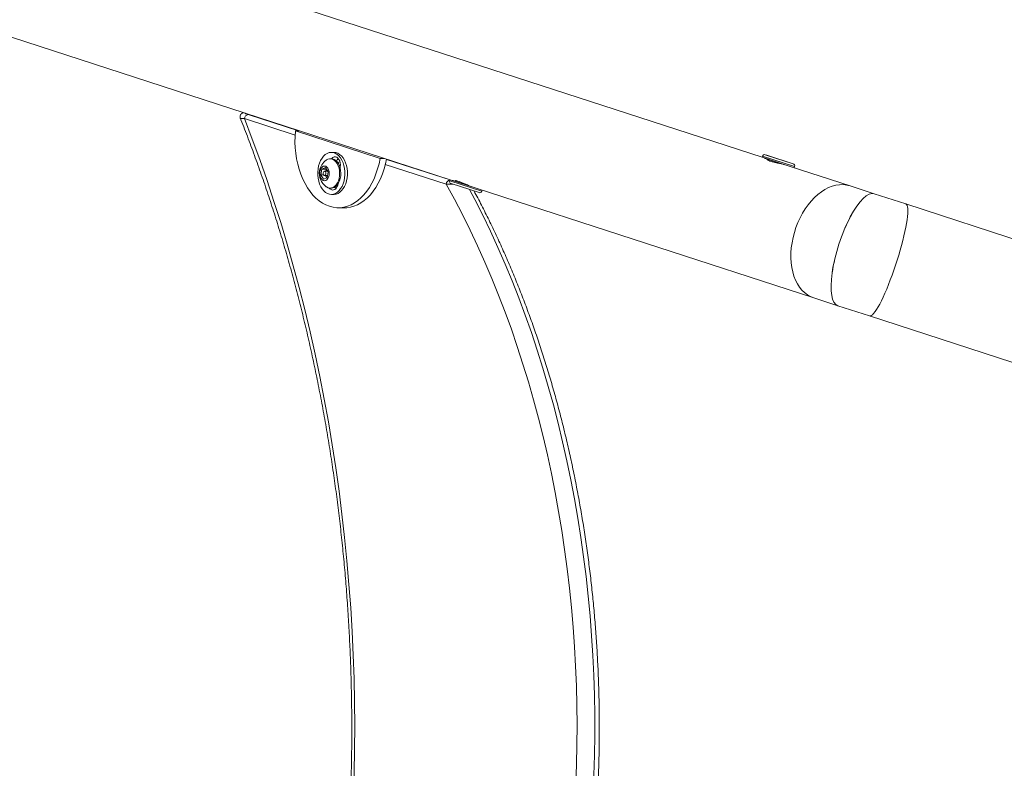
# Model space of a CAD drawing. Units: centimetres. Extents: x -1282 to 61115, y -743 to 839.
# Drawn here: x -944 to -869, y 199 to 256 of the extents above; entities that cross this region are included whole.
import ezdxf

# ---------------------------------------------------------------- set-up
doc = ezdxf.new("R2010")
doc.units = ezdxf.units.CM
doc.header["$MEASUREMENT"] = 0
doc.header["$PDMODE"] = 34
doc.header["$PDSIZE"] = -1
doc.linetypes.add('SLD-Solid', pattern=[0])
doc.layers.get('0').update_dxf_attribs({"linetype": 'SLD-Solid'})
doc.layers.add('SPRAY ZONE', color=7, linetype='Continuous', true_color=0x00a9c7, plot=False)
doc.styles.add('Vortex annotative', font='arial.ttf')
doc.dimstyles.new('Vortex PRODUCT', dxfattribs={"dimtxt": 1.2, "dimasz": 0.125, "dimexe": 0, "dimexo": 0, "dimgap": 0.125, "dimtad": 0, "dimtih": 1, "dimtoh": 1, "dimzin": 12, "dimdsep": 46, "dimtxsty": 'Vortex annotative', "dimcen": 0, "dimadec": 0, "dimazin": 0, "dimtfac": 1, "dimtofl": 0, "dimtmove": 0, "dimatfit": 3, "dimfxl": 1, "dimfrac": 1, "dimtolj": 1, "dimtzin": 12, "dimlwd": 18, "dimarcsym": 0})

# ---------------------------------------------------------------- blocks, each defined once
blk = doc.blocks.new('*D324')
at = {"layer": 'Defpoints', "color": 0, "transparency": 16777216}
for p in [(-358.343, 837.683), (-1181.204, 214.255), (-358.343, 202.58)]:
    blk.add_point(p, dxfattribs=at)
at = {"layer": 'SPRAY ZONE', "color": 0, "lineweight": -2, "transparency": 16777216}
for p, q in [((-1181.204, 214.255), (-1181.204, 837.683)), ((-358.343, 202.58), (-358.343, 837.683))]:
    blk.add_line(p, q, dxfattribs=at)
at = {"layer": 'SPRAY ZONE', "color": 0, "lineweight": 18, "transparency": 16777216}
for p, q in [((-1181.079, 837.683), (-779.853, 837.683)), ((-358.468, 837.683), (-771.951, 837.683))]:
    blk.add_line(p, q, dxfattribs=at)
at = {"layer": 'SPRAY ZONE', "color": 0, "transparency": 16777216}
for points in [[(-1181.079, 837.704), (-1181.079, 837.662), (-1181.204, 837.683)], [(-358.468, 837.704), (-358.468, 837.662), (-358.343, 837.683)]]:
    blk.add_solid(points, dxfattribs=at)
at = {"layer": 'SPRAY ZONE', "color": 0, "transparency": 16777216, "insert": (-775.902, 837.683), "char_height": 1.2, "attachment_point": 5, "style": 'Vortex annotative'}
blk.add_mtext('\\A1;822.86 cm', dxfattribs=at)

msp = doc.modelspace()

# ---------------------------------------------------------------- linework, layer by layer
at = {"linetype": 'SLD-Solid', "lineweight": 18}
for p, q in [((-887.642, 245.536), (-925.707, 257.904)), ((-887.642, 245.536), (-925.707, 257.904)), ((-946.119, 255.189), (-911.206, 243.845)), ((-946.119, 255.189), (-911.206, 243.845)), ((-922.909, 247.213), (-926.736, 248.454)), ((-922.909, 247.213), (-926.736, 248.454)), ((-926.452, 248.765), (-922.664, 247.537)), ((-926.452, 248.765), (-922.664, 247.537)), ((-922.886, 247.536), (-922.569, 247.537)), ((-922.886, 247.536), (-922.569, 247.537)), ((-916.486, 245.457), (-922.886, 247.536)), ((-916.486, 245.457), (-922.886, 247.536)), ((-920.174, 245.432), (-920.263, 245.432)), ((-920.174, 245.432), (-920.263, 245.432)), ((-919.98, 245.909), (-920.174, 245.909)), ((-916.486, 245.457), (-916.169, 245.457)), ((-916.486, 245.457), (-916.169, 245.457)), ((-916.015, 245.381), (-911.213, 243.824)), ((-916.015, 245.381), (-911.213, 243.824)), ((-887.612, 245.626), (-887.642, 245.536)), ((-887.612, 245.626), (-887.642, 245.536)), ((-887.612, 245.626), (-887.642, 245.536)), ((-887.612, 245.626), (-887.642, 245.536)), ((-887.503, 245.491), (-887.642, 245.536)), ((-887.642, 245.536), (-885.536, 244.851)), ((-887.503, 245.491), (-887.642, 245.536)), ((-887.642, 245.536), (-885.536, 244.851)), ((-887.474, 245.581), (-887.612, 245.626)), ((-885.196, 244.841), (-887.612, 245.626)), ((-887.474, 245.581), (-887.612, 245.626)), ((-885.196, 244.841), (-887.612, 245.626)), ((-885.536, 244.851), (-887.503, 245.491)), ((-885.536, 244.851), (-887.503, 245.491)), ((-885.196, 244.841), (-887.474, 245.581)), ((-885.196, 244.841), (-887.474, 245.581)), ((-887.414, 245.452), (-885.925, 244.968)), ((-887.414, 245.452), (-885.925, 244.968)), ((-887.412, 245.728), (-887.291, 245.689)), ((-887.412, 245.728), (-885.298, 245.041)), ((-887.412, 245.728), (-887.291, 245.689)), ((-887.412, 245.728), (-885.298, 245.041)), ((-887.291, 245.689), (-885.298, 245.041)), ((-887.291, 245.689), (-885.298, 245.041)), ((-887.264, 245.403), (-887.273, 245.375)), ((-887.264, 245.403), (-887.273, 245.375)), ((-887.264, 245.403), (-887.273, 245.375)), ((-887.264, 245.403), (-887.273, 245.375)), ((-920.972, 244.202), (-920.896, 244.644)), ((-920.972, 244.202), (-920.896, 244.644)), ((-920.896, 244.644), (-920.612, 244.763)), ((-920.896, 244.644), (-920.612, 244.763)), ((-920.557, 244.644), (-920.896, 244.644)), ((-920.557, 244.644), (-920.896, 244.644)), ((-920.612, 244.763), (-920.403, 244.44)), ((-920.612, 244.763), (-920.403, 244.44)), ((-920.585, 244.48), (-920.557, 244.644)), ((-920.585, 244.48), (-920.557, 244.644)), ((-920.557, 244.644), (-920.54, 244.651)), ((-920.557, 244.644), (-920.54, 244.651)), ((-919.486, 244.911), (-919.566, 244.911)), ((-919.506, 244.726), (-919.494, 244.813)), ((-911.497, 243.513), (-916.096, 245.004)), ((-911.497, 243.513), (-916.096, 245.004)), ((-881.008, 243.38), (-885.536, 244.851)), ((-881.008, 243.38), (-885.536, 244.851)), ((-885.226, 244.751), (-885.196, 244.841)), ((-885.226, 244.751), (-885.196, 244.841)), ((-885.226, 244.751), (-885.196, 244.841)), ((-885.226, 244.751), (-885.196, 244.841)), ((-920.763, 243.879), (-920.972, 244.202)), ((-920.756, 244.202), (-920.972, 244.202)), ((-920.763, 243.879), (-920.972, 244.202)), ((-920.756, 244.202), (-920.972, 244.202)), ((-920.479, 243.998), (-920.763, 243.879)), ((-920.479, 243.998), (-920.763, 243.879)), ((-920.429, 244.48), (-920.688, 244.48)), ((-920.429, 244.48), (-920.688, 244.48)), ((-920.687, 244.162), (-920.45, 244.162)), ((-920.687, 244.162), (-920.45, 244.162)), ((-920.528, 244.041), (-920.607, 244.162)), ((-920.528, 244.041), (-920.607, 244.162)), ((-920.496, 243.99), (-920.528, 244.041)), ((-920.496, 243.99), (-920.528, 244.041)), ((-920.403, 244.44), (-920.479, 243.998)), ((-920.403, 244.44), (-920.479, 243.998)), ((-911.206, 243.845), (-911.235, 243.754)), ((-911.206, 243.845), (-911.235, 243.754)), ((-911.206, 243.845), (-911.235, 243.754)), ((-911.206, 243.845), (-911.235, 243.754)), ((-911.206, 243.845), (-909.171, 243.183)), ((-911.206, 243.845), (-909.171, 243.183)), ((-920.261, 243.21), (-920.172, 243.21)), ((-920.261, 243.21), (-920.172, 243.21)), ((-919.688, 243.503), (-919.675, 243.495)), ((-911.235, 243.754), (-908.82, 242.969)), ((-911.235, 243.754), (-908.82, 242.969)), ((-909.02, 242.867), (-911.133, 243.554)), ((-909.02, 242.867), (-911.133, 243.554)), ((-909.547, 243.316), (-910.972, 243.779)), ((-909.547, 243.316), (-910.972, 243.779)), ((-910.812, 243.764), (-910.822, 243.73)), ((-910.812, 243.764), (-910.822, 243.73)), ((-910.812, 243.764), (-910.822, 243.73)), ((-910.812, 243.764), (-910.822, 243.73)), ((-909.171, 243.183), (-883.755, 234.925)), ((-909.171, 243.183), (-883.755, 234.925)), ((-879.188, 242.789), (-881.008, 243.38)), ((-879.188, 242.789), (-881.008, 243.38)), ((-920.172, 242.734), (-919.978, 242.734)), ((-908.82, 242.969), (-908.79, 243.06)), ((-908.82, 242.969), (-908.79, 243.06)), ((-908.82, 242.969), (-908.79, 243.06)), ((-908.82, 242.969), (-908.79, 243.06)), ((-876.799, 242.013), (-879.188, 242.789)), ((-876.799, 242.013), (-879.188, 242.789)), ((-919.64, 241.727), (-919.155, 241.728)), ((-919.64, 241.727), (-919.155, 241.728)), ((-860.142, 236.6), (-876.799, 242.013)), ((-860.142, 236.6), (-876.799, 242.013)), ((-883.755, 234.925), (-881.935, 234.334)), ((-883.755, 234.925), (-881.935, 234.334)), ((-881.935, 234.334), (-879.546, 233.558)), ((-881.935, 234.334), (-879.546, 233.558)), ((-879.546, 233.558), (-810.108, 210.996)), ((-879.546, 233.558), (-810.108, 210.996))]:
    msp.add_line(p, q, dxfattribs=at)
at = {"linetype": 'SLD-Solid', "lineweight": 18, "flags": 128}
for points in [[(-926.736, 248.454), (-926.147, 246.918), (-925.579, 245.365), (-925.03, 243.794), (-924.502, 242.207), (-923.995, 240.603), (-923.509, 238.984), (-923.044, 237.35), (-922.6, 235.702), (-922.177, 234.04), (-921.777, 232.366), (-921.398, 230.679), (-921.041, 228.981), (-920.706, 227.272), (-920.394, 225.553), (-920.104, 223.824), (-919.836, 222.087), (-919.592, 220.342), (-919.369, 218.589), (-919.17, 216.83), (-918.994, 215.066), (-918.84, 213.296), (-918.71, 211.521), (-918.602, 209.743), (-918.518, 207.962), (-918.457, 206.179), (-918.419, 204.394), (-918.405, 202.609), (-918.413, 200.823), (-918.445, 199.038), (-918.5, 197.254), (-918.578, 195.473), (-918.679, 193.694), (-918.803, 191.919), (-918.951, 190.148), (-919.121, 188.382), (-919.314, 186.622), (-919.531, 184.868), (-919.769, 183.122), (-920.031, 181.383), (-920.315, 179.653), (-920.622, 177.932), (-920.95, 176.221), (-921.301, 174.521), (-921.674, 172.832), (-922.069, 171.155), (-922.486, 169.491), (-922.924, 167.84), (-923.383, 166.203), (-923.864, 164.581), (-924.366, 162.975), (-924.888, 161.384), (-925.431, 159.81), (-925.995, 158.253), (-926.578, 156.715)], [(-926.736, 248.454), (-926.147, 246.918), (-925.579, 245.365), (-925.03, 243.794), (-924.502, 242.207), (-923.995, 240.603), (-923.509, 238.984), (-923.044, 237.35), (-922.6, 235.702), (-922.177, 234.04), (-921.777, 232.366), (-921.398, 230.679), (-921.041, 228.981), (-920.706, 227.272), (-920.394, 225.553), (-920.104, 223.824), (-919.836, 222.087), (-919.592, 220.342), (-919.369, 218.589), (-919.17, 216.83), (-918.994, 215.066), (-918.84, 213.296), (-918.71, 211.521), (-918.602, 209.743), (-918.518, 207.962), (-918.457, 206.179), (-918.419, 204.394), (-918.405, 202.609), (-918.413, 200.823), (-918.445, 199.038), (-918.5, 197.254), (-918.578, 195.473), (-918.679, 193.694), (-918.803, 191.919), (-918.951, 190.148), (-919.121, 188.382), (-919.314, 186.622), (-919.531, 184.868), (-919.769, 183.122), (-920.031, 181.383), (-920.315, 179.653), (-920.622, 177.932), (-920.95, 176.221), (-921.301, 174.521), (-921.674, 172.832), (-922.069, 171.155), (-922.486, 169.491), (-922.924, 167.84), (-923.383, 166.203), (-923.864, 164.581), (-924.366, 162.975), (-924.888, 161.384), (-925.431, 159.81), (-925.995, 158.253), (-926.578, 156.715)], [(-922.886, 247.536), (-922.914, 247.113), (-922.918, 246.688), (-922.9, 246.263), (-922.859, 245.842), (-922.796, 245.428), (-922.71, 245.024), (-922.603, 244.632), (-922.475, 244.255), (-922.327, 243.897), (-922.16, 243.558), (-921.976, 243.243), (-921.775, 242.953), (-921.56, 242.689), (-921.331, 242.455), (-921.09, 242.251), (-920.839, 242.079), (-920.579, 241.94), (-920.313, 241.835), (-920.043, 241.766), (-919.769, 241.731), (-919.495, 241.733), (-919.222, 241.769), (-918.951, 241.842), (-918.686, 241.949), (-918.427, 242.09), (-918.177, 242.264), (-917.937, 242.47), (-917.709, 242.707), (-917.495, 242.972), (-917.295, 243.264), (-917.113, 243.582), (-916.948, 243.921), (-916.802, 244.281), (-916.675, 244.659), (-916.57, 245.052), (-916.486, 245.457)], [(-922.886, 247.536), (-922.914, 247.113), (-922.918, 246.688), (-922.9, 246.263), (-922.859, 245.842), (-922.796, 245.428), (-922.71, 245.024), (-922.603, 244.632), (-922.475, 244.255), (-922.327, 243.897), (-922.16, 243.558), (-921.976, 243.243), (-921.775, 242.953), (-921.56, 242.689), (-921.331, 242.455), (-921.09, 242.251), (-920.839, 242.079), (-920.579, 241.94), (-920.313, 241.835), (-920.043, 241.766), (-919.769, 241.731), (-919.495, 241.733), (-919.222, 241.769), (-918.951, 241.842), (-918.686, 241.949), (-918.427, 242.09), (-918.177, 242.264), (-917.937, 242.47), (-917.709, 242.707), (-917.495, 242.972), (-917.295, 243.264), (-917.113, 243.582), (-916.948, 243.921), (-916.802, 244.281), (-916.675, 244.659), (-916.57, 245.052), (-916.486, 245.457)], [(-920.74, 243), (-920.607, 242.884), (-920.464, 242.8), (-920.314, 242.749), (-920.162, 242.734), (-920.009, 242.754), (-919.861, 242.809), (-919.719, 242.898), (-919.587, 243.019), (-919.469, 243.169), (-919.366, 243.344), (-919.281, 243.542), (-919.216, 243.757), (-919.173, 243.984), (-919.152, 244.219), (-919.153, 244.456), (-919.178, 244.69), (-919.225, 244.916), (-919.292, 245.129), (-919.38, 245.324), (-919.485, 245.496), (-919.606, 245.642), (-919.739, 245.759), (-919.882, 245.843), (-920.032, 245.893), (-920.184, 245.909), (-920.337, 245.888), (-920.486, 245.833), (-920.627, 245.744), (-920.759, 245.624), (-920.877, 245.474), (-920.98, 245.298), (-921.065, 245.101), (-921.13, 244.886), (-921.173, 244.659), (-921.194, 244.424), (-921.193, 244.186), (-921.168, 243.952), (-921.122, 243.726), (-921.054, 243.513), (-920.966, 243.319), (-920.861, 243.146), (-920.74, 243)], [(-920.563, 243.313), (-920.538, 243.296), (-920.415, 243.236), (-920.288, 243.211), (-920.16, 243.221), (-920.035, 243.267), (-919.917, 243.347), (-919.811, 243.458), (-919.719, 243.597), (-919.644, 243.759), (-919.589, 243.939), (-919.556, 244.132), (-919.546, 244.33), (-919.559, 244.529), (-919.594, 244.72), (-919.651, 244.899), (-919.727, 245.059), (-919.821, 245.196), (-919.929, 245.304), (-920.047, 245.381), (-920.173, 245.424), (-920.301, 245.431), (-920.428, 245.402), (-920.55, 245.339), (-920.565, 245.329)], [(-920.563, 243.313), (-920.538, 243.296), (-920.415, 243.236), (-920.288, 243.211), (-920.16, 243.221), (-920.035, 243.267), (-919.917, 243.347), (-919.811, 243.458), (-919.719, 243.597), (-919.644, 243.759), (-919.589, 243.939), (-919.556, 244.132), (-919.546, 244.33), (-919.559, 244.529), (-919.594, 244.72), (-919.651, 244.899), (-919.727, 245.059), (-919.821, 245.196), (-919.929, 245.304), (-920.047, 245.381), (-920.173, 245.424), (-920.301, 245.431), (-920.428, 245.402), (-920.55, 245.339), (-920.565, 245.329)], [(-920.172, 243.21), (-920.07, 243.221), (-919.945, 243.267), (-919.828, 243.347), (-919.721, 243.458), (-919.629, 243.597), (-919.555, 243.759), (-919.5, 243.939), (-919.467, 244.132), (-919.457, 244.33), (-919.469, 244.529), (-919.505, 244.72), (-919.561, 244.899), (-919.638, 245.059), (-919.731, 245.196), (-919.839, 245.304), (-919.958, 245.381), (-920.083, 245.424), (-920.174, 245.432)], [(-920.172, 243.21), (-920.07, 243.221), (-919.945, 243.267), (-919.828, 243.347), (-919.721, 243.458), (-919.629, 243.597), (-919.555, 243.759), (-919.5, 243.939), (-919.467, 244.132), (-919.457, 244.33), (-919.469, 244.529), (-919.505, 244.72), (-919.561, 244.899), (-919.638, 245.059), (-919.731, 245.196), (-919.839, 245.304), (-919.958, 245.381), (-920.083, 245.424), (-920.174, 245.432)], [(-919.494, 244.813), (-919.486, 244.965), (-919.502, 245.116), (-919.54, 245.258), (-919.599, 245.38), (-919.675, 245.478), (-919.764, 245.544), (-919.86, 245.576), (-919.959, 245.57), (-920.054, 245.528), (-920.14, 245.453), (-920.156, 245.432)], [(-919.978, 242.734), (-919.968, 242.734), (-919.815, 242.754), (-919.666, 242.809), (-919.525, 242.898), (-919.393, 243.019), (-919.274, 243.169), (-919.172, 243.344), (-919.087, 243.542), (-919.022, 243.757), (-918.979, 243.984), (-918.957, 244.219), (-918.959, 244.456), (-918.984, 244.691), (-919.03, 244.917), (-919.098, 245.129), (-919.186, 245.324), (-919.291, 245.496), (-919.412, 245.642), (-919.545, 245.759), (-919.688, 245.843), (-919.838, 245.894), (-919.98, 245.909)], [(-919.155, 241.728), (-919.01, 241.733), (-918.736, 241.77), (-918.466, 241.842), (-918.2, 241.949), (-917.942, 242.09), (-917.691, 242.265), (-917.452, 242.471), (-917.224, 242.707), (-917.009, 242.973), (-916.81, 243.265), (-916.627, 243.582), (-916.462, 243.922), (-916.316, 244.282), (-916.19, 244.659), (-916.085, 245.052), (-916.01, 245.406)], [(-919.155, 241.728), (-919.01, 241.733), (-918.736, 241.77), (-918.466, 241.842), (-918.2, 241.949), (-917.942, 242.09), (-917.691, 242.265), (-917.452, 242.471), (-917.224, 242.707), (-917.009, 242.973), (-916.81, 243.265), (-916.627, 243.582), (-916.462, 243.922), (-916.316, 244.282), (-916.19, 244.659), (-916.085, 245.052), (-916.01, 245.406)], [(-887.449, 245.473), (-887.444, 245.468), (-887.414, 245.452)], [(-887.449, 245.473), (-887.444, 245.468), (-887.414, 245.452)], [(-921.034, 244.464), (-921.046, 244.32), (-921.033, 244.177), (-920.997, 244.043), (-920.94, 243.928), (-920.866, 243.839), (-920.78, 243.784), (-920.687, 243.765), (-920.594, 243.784), (-920.508, 243.84), (-920.434, 243.928), (-920.377, 244.043), (-920.341, 244.177), (-920.329, 244.321), (-920.342, 244.465), (-920.378, 244.599), (-920.435, 244.714), (-920.509, 244.802), (-920.595, 244.858), (-920.688, 244.876), (-920.781, 244.857), (-920.867, 244.802), (-920.941, 244.713), (-920.998, 244.598), (-921.034, 244.464)], [(-921.034, 244.464), (-921.046, 244.32), (-921.033, 244.177), (-920.997, 244.043), (-920.94, 243.928), (-920.866, 243.839), (-920.78, 243.784), (-920.687, 243.765), (-920.594, 243.784), (-920.508, 243.84), (-920.434, 243.928), (-920.377, 244.043), (-920.341, 244.177), (-920.329, 244.321), (-920.342, 244.465), (-920.378, 244.599), (-920.435, 244.714), (-920.509, 244.802), (-920.595, 244.858), (-920.688, 244.876), (-920.781, 244.857), (-920.867, 244.802), (-920.941, 244.713), (-920.998, 244.598), (-921.034, 244.464)], [(-920.786, 244.362), (-920.789, 244.3), (-920.776, 244.241), (-920.75, 244.195), (-920.714, 244.167), (-920.674, 244.163), (-920.636, 244.183), (-920.606, 244.224), (-920.589, 244.28), (-920.586, 244.342), (-920.599, 244.4), (-920.625, 244.447), (-920.661, 244.474), (-920.701, 244.478), (-920.739, 244.458), (-920.769, 244.417), (-920.786, 244.362)], [(-920.786, 244.362), (-920.789, 244.3), (-920.776, 244.241), (-920.75, 244.195), (-920.714, 244.167), (-920.674, 244.163), (-920.636, 244.183), (-920.606, 244.224), (-920.589, 244.28), (-920.586, 244.342), (-920.599, 244.4), (-920.625, 244.447), (-920.661, 244.474), (-920.701, 244.478), (-920.739, 244.458), (-920.769, 244.417), (-920.786, 244.362)], [(-920.528, 244.041), (-920.503, 244.007), (-920.49, 243.993)], [(-920.528, 244.041), (-920.503, 244.007), (-920.49, 243.993)], [(-920.326, 243.214), (-920.283, 243.165), (-920.194, 243.099), (-920.097, 243.067), (-919.999, 243.073), (-919.904, 243.114), (-919.818, 243.19), (-919.747, 243.296), (-919.693, 243.425), (-919.667, 243.533)], [(-919.893, 243.298), (-919.874, 243.263), (-919.819, 243.189)], [(-911.356, 161.745), (-910.741, 162.882), (-910.143, 164.042), (-909.564, 165.223), (-909.002, 166.426), (-908.459, 167.649), (-907.935, 168.891), (-907.43, 170.153), (-906.945, 171.432), (-906.479, 172.729), (-906.034, 174.043), (-905.608, 175.374), (-905.203, 176.719), (-904.819, 178.079), (-904.456, 179.453), (-904.113, 180.839), (-903.793, 182.239), (-903.493, 183.649), (-903.216, 185.07), (-902.96, 186.501), (-902.726, 187.941), (-902.514, 189.389), (-902.325, 190.845), (-902.158, 192.307), (-902.013, 193.775), (-901.891, 195.248), (-901.791, 196.725), (-901.714, 198.206), (-901.66, 199.688), (-901.629, 201.173), (-901.62, 202.658), (-901.634, 204.143), (-901.67, 205.627), (-901.73, 207.11), (-901.812, 208.59), (-901.916, 210.066), (-902.044, 211.538), (-902.193, 213.006), (-902.366, 214.467), (-902.56, 215.921), (-902.777, 217.368), (-903.015, 218.807), (-903.276, 220.236), (-903.559, 221.656), (-903.863, 223.065), (-904.189, 224.462), (-904.535, 225.846), (-904.903, 227.218), (-905.292, 228.576), (-905.702, 229.919), (-906.132, 231.246), (-906.582, 232.558), (-907.052, 233.852), (-907.542, 235.129), (-908.051, 236.387), (-908.58, 237.627), (-909.127, 238.846), (-909.692, 240.045), (-910.276, 241.223), (-910.878, 242.379), (-911.497, 243.513)], [(-911.356, 161.745), (-910.741, 162.882), (-910.143, 164.042), (-909.564, 165.223), (-909.002, 166.426), (-908.459, 167.649), (-907.935, 168.891), (-907.43, 170.153), (-906.945, 171.432), (-906.479, 172.729), (-906.034, 174.043), (-905.608, 175.374), (-905.203, 176.719), (-904.819, 178.079), (-904.456, 179.453), (-904.113, 180.839), (-903.793, 182.239), (-903.493, 183.649), (-903.216, 185.07), (-902.96, 186.501), (-902.726, 187.941), (-902.514, 189.389), (-902.325, 190.845), (-902.158, 192.307), (-902.013, 193.775), (-901.891, 195.248), (-901.791, 196.725), (-901.714, 198.206), (-901.66, 199.688), (-901.629, 201.173), (-901.62, 202.658), (-901.634, 204.143), (-901.67, 205.627), (-901.73, 207.11), (-901.812, 208.59), (-901.916, 210.066), (-902.044, 211.538), (-902.193, 213.006), (-902.366, 214.467), (-902.56, 215.921), (-902.777, 217.368), (-903.015, 218.807), (-903.276, 220.236), (-903.559, 221.656), (-903.863, 223.065), (-904.189, 224.462), (-904.535, 225.846), (-904.903, 227.218), (-905.292, 228.576), (-905.702, 229.919), (-906.132, 231.246), (-906.582, 232.558), (-907.052, 233.852), (-907.542, 235.129), (-908.051, 236.387), (-908.58, 237.627), (-909.127, 238.846), (-909.692, 240.045), (-910.276, 241.223), (-910.878, 242.379), (-911.497, 243.513)], [(-910.972, 243.779), (-911.007, 243.783), (-911.013, 243.782)], [(-910.972, 243.779), (-911.007, 243.783), (-911.013, 243.782)], [(-909.737, 243.1), (-909.339, 242.344), (-908.739, 241.16), (-908.157, 239.955), (-907.594, 238.728), (-907.05, 237.481), (-906.525, 236.215), (-906.019, 234.929), (-905.534, 233.625), (-905.068, 232.304), (-904.623, 230.966), (-904.198, 229.612), (-903.794, 228.243), (-903.411, 226.86), (-903.049, 225.463), (-902.709, 224.053), (-902.39, 222.63), (-902.094, 221.197), (-901.819, 219.753), (-901.566, 218.299), (-901.336, 216.837), (-901.128, 215.366), (-900.942, 213.889), (-900.779, 212.405), (-900.639, 210.915), (-900.522, 209.421), (-900.427, 207.922), (-900.356, 206.421), (-900.307, 204.918), (-900.282, 203.413), (-900.279, 201.908), (-900.3, 200.403), (-900.343, 198.899), (-900.409, 197.398), (-900.499, 195.899), (-900.611, 194.404), (-900.746, 192.913), (-900.904, 191.428), (-901.084, 189.95), (-901.287, 188.478), (-901.512, 187.014), (-901.76, 185.559), (-902.03, 184.114), (-902.322, 182.678), (-902.635, 181.254), (-902.971, 179.842), (-903.328, 178.443), (-903.706, 177.057), (-904.105, 175.686), (-904.525, 174.329), (-904.966, 172.989), (-905.427, 171.665), (-905.908, 170.358), (-906.409, 169.07), (-906.93, 167.8), (-907.47, 166.55), (-908.029, 165.32), (-908.606, 164.111), (-909.202, 162.924), (-909.816, 161.758)], [(-909.737, 243.1), (-909.339, 242.344), (-908.739, 241.16), (-908.157, 239.955), (-907.594, 238.728), (-907.05, 237.481), (-906.525, 236.215), (-906.019, 234.929), (-905.534, 233.625), (-905.068, 232.304), (-904.623, 230.966), (-904.198, 229.612), (-903.794, 228.243), (-903.411, 226.86), (-903.049, 225.463), (-902.709, 224.053), (-902.39, 222.63), (-902.094, 221.197), (-901.819, 219.753), (-901.566, 218.299), (-901.336, 216.837), (-901.128, 215.366), (-900.942, 213.889), (-900.779, 212.405), (-900.639, 210.915), (-900.522, 209.421), (-900.427, 207.922), (-900.356, 206.421), (-900.307, 204.918), (-900.282, 203.413), (-900.279, 201.908), (-900.3, 200.403), (-900.343, 198.899), (-900.409, 197.398), (-900.499, 195.899), (-900.611, 194.404), (-900.746, 192.913), (-900.904, 191.428), (-901.084, 189.95), (-901.287, 188.478), (-901.512, 187.014), (-901.76, 185.559), (-902.03, 184.114), (-902.322, 182.678), (-902.635, 181.254), (-902.971, 179.842), (-903.328, 178.443), (-903.706, 177.057), (-904.105, 175.686), (-904.525, 174.329), (-904.966, 172.989), (-905.427, 171.665), (-905.908, 170.358), (-906.409, 169.07), (-906.93, 167.8), (-907.47, 166.55), (-908.029, 165.32), (-908.606, 164.111), (-909.202, 162.924), (-909.816, 161.758)], [(-881.008, 243.38), (-881.262, 243.444), (-881.526, 243.473), (-881.796, 243.468), (-882.07, 243.427), (-882.348, 243.353), (-882.625, 243.244), (-882.901, 243.103), (-883.172, 242.929), (-883.437, 242.726), (-883.694, 242.493), (-883.94, 242.234), (-884.173, 241.95), (-884.392, 241.643), (-884.595, 241.316), (-884.78, 240.972), (-884.946, 240.613), (-885.091, 240.243), (-885.214, 239.863), (-885.315, 239.478), (-885.391, 239.091), (-885.444, 238.704), (-885.472, 238.32), (-885.475, 237.943), (-885.453, 237.576), (-885.407, 237.222), (-885.336, 236.883), (-885.241, 236.562), (-885.123, 236.262), (-884.984, 235.986), (-884.823, 235.735), (-884.642, 235.512), (-884.444, 235.317), (-884.229, 235.154), (-883.999, 235.023), (-883.755, 234.925)], [(-881.008, 243.38), (-881.262, 243.444), (-881.526, 243.473), (-881.796, 243.468), (-882.07, 243.427), (-882.348, 243.353), (-882.625, 243.244), (-882.901, 243.103), (-883.172, 242.929), (-883.437, 242.726), (-883.694, 242.493), (-883.94, 242.234), (-884.173, 241.95), (-884.392, 241.643), (-884.595, 241.316), (-884.78, 240.972), (-884.946, 240.613), (-885.091, 240.243), (-885.214, 239.863), (-885.315, 239.478), (-885.391, 239.091), (-885.444, 238.704), (-885.472, 238.32), (-885.475, 237.943), (-885.453, 237.576), (-885.407, 237.222), (-885.336, 236.883), (-885.241, 236.562), (-885.123, 236.262), (-884.984, 235.986), (-884.823, 235.735), (-884.642, 235.512), (-884.444, 235.317), (-884.229, 235.154), (-883.999, 235.023), (-883.755, 234.925)], [(-879.546, 233.558), (-879.481, 233.555), (-879.406, 233.587), (-879.321, 233.653), (-879.226, 233.752), (-879.123, 233.883), (-879.012, 234.046), (-878.895, 234.239), (-878.772, 234.46), (-878.644, 234.708), (-878.512, 234.981), (-878.377, 235.277), (-878.241, 235.593), (-878.104, 235.926), (-877.968, 236.274), (-877.833, 236.635), (-877.701, 237.005), (-877.573, 237.381), (-877.45, 237.76), (-877.333, 238.14), (-877.222, 238.516), (-877.119, 238.887), (-877.024, 239.249), (-876.939, 239.599), (-876.864, 239.935), (-876.799, 240.253), (-876.745, 240.551), (-876.703, 240.827), (-876.672, 241.079), (-876.654, 241.304), (-876.648, 241.501), (-876.654, 241.667), (-876.672, 241.803), (-876.703, 241.906), (-876.745, 241.976), (-876.799, 242.013)], [(-879.546, 233.558), (-879.481, 233.555), (-879.406, 233.587), (-879.321, 233.653), (-879.226, 233.752), (-879.123, 233.883), (-879.012, 234.046), (-878.895, 234.239), (-878.772, 234.46), (-878.644, 234.708), (-878.512, 234.981), (-878.377, 235.277), (-878.241, 235.593), (-878.104, 235.926), (-877.968, 236.274), (-877.833, 236.635), (-877.701, 237.005), (-877.573, 237.381), (-877.45, 237.76), (-877.333, 238.14), (-877.222, 238.516), (-877.119, 238.887), (-877.024, 239.249), (-876.939, 239.599), (-876.864, 239.935), (-876.799, 240.253), (-876.745, 240.551), (-876.703, 240.827), (-876.672, 241.079), (-876.654, 241.304), (-876.648, 241.501), (-876.654, 241.667), (-876.672, 241.803), (-876.703, 241.906), (-876.745, 241.976), (-876.799, 242.013)]]:
    msp.add_lwpolyline(points, dxfattribs=at)
at = {"linetype": 'SLD-Solid', "lineweight": 18}
for centre, radius, start, end in [((-926.404, 248.435), 0.333, 98.29973, 176.80628), ((-926.404, 248.435), 0.333, 98.29973, 176.80628), ((-919.839, 244.322), 1.242, 125.77774, 170.25836), ((-919.839, 244.322), 1.242, 125.77774, 170.25836), ((-919.187, 245.056), 0.613, 139.44731, 162.42596), ((-887.461, 245.577), 0.159, 72, 162), ((-887.461, 245.577), 0.159, 72, 162), ((-920.165, 244.368), 0.432, 144.80089, 165.07811), ((-920.165, 244.368), 0.432, 144.80089, 165.07811), ((-919.488, 244.798), 0.398, 94.50334, 120.4178), ((-885.347, 244.89), 0.159, 342, 72), ((-885.347, 244.89), 0.159, 342, 72), ((-919.839, 244.322), 1.242, 170.25836, 234.3192), ((-919.839, 244.322), 1.242, 170.25836, 234.3192), ((-920.147, 244.281), 0.451, 195.33764, 212.26497), ((-920.147, 244.281), 0.451, 195.33764, 212.26497), ((-911.165, 243.495), 0.333, 98.29973, 176.80628), ((-911.165, 243.495), 0.333, 98.29973, 176.80628), ((-911.084, 243.705), 0.159, 162, 252), ((-911.084, 243.705), 0.159, 162, 252), ((-908.971, 243.018), 0.159, 252, 342), ((-908.971, 243.018), 0.159, 252, 342)]:
    msp.add_arc(centre, radius, start, end, dxfattribs=at)
for centre in [(-880.562, 238.561), (-880.562, 238.561), (-880.559, 238.56), (-880.559, 238.56)]:
    msp.add_ellipse(centre, major_axis=(1.374, 4.227), ratio=0.304128, start_param=0, end_param=3.141593, dxfattribs=at)
for points, knots in [([(-926.813, 248.916), (-926.832, 248.909), (-926.876, 248.893), (-926.945, 248.846), (-927.007, 248.776), (-927.051, 248.685), (-927.063, 248.585), (-927.054, 248.507), (-927.037, 248.471), (-927.033, 248.462)], [0, 0, 0, 0, 0.1282064, 0.2857731, 0.445581, 0.6089383, 0.789123, 0.9459106, 1, 1, 1, 1]), ([(-926.813, 248.916), (-926.832, 248.909), (-926.876, 248.893), (-926.945, 248.846), (-927.007, 248.776), (-927.051, 248.685), (-927.063, 248.585), (-927.054, 248.507), (-927.037, 248.471), (-927.033, 248.462)], [0, 0, 0, 0, 0.128206, 0.285773, 0.445581, 0.608938, 0.789123, 0.945911, 1, 1, 1, 1]), ([(-926.736, 248.454), (-926.818, 248.455), (-926.938, 248.458), (-927.011, 248.46), (-927.044, 248.462), (-927.033, 248.462), (-927.032, 248.462)], [0, 0, 0, 0, 0.487364, 0.72488, 0.969695, 1, 1, 1, 1]), ([(-926.736, 248.454), (-926.818, 248.455), (-926.938, 248.458), (-927.011, 248.46), (-927.044, 248.462), (-927.033, 248.462), (-927.032, 248.462)], [0, 0, 0, 0, 0.487364, 0.72488, 0.969695, 1, 1, 1, 1]), ([(-927.035, 248.461), (-927.022, 248.429), (-926.821, 247.927), (-926.443, 246.943), (-925.909, 245.504), (-925.392, 244.048), (-924.894, 242.577), (-924.413, 241.092), (-923.951, 239.593), (-923.507, 238.08), (-923.081, 236.555), (-922.674, 235.017), (-922.286, 233.467), (-921.916, 231.906), (-921.566, 230.335), (-921.235, 228.753), (-920.923, 227.162), (-920.631, 225.562), (-920.358, 223.953), (-920.105, 222.337), (-919.871, 220.713), (-919.658, 219.083), (-919.464, 217.447), (-919.29, 215.806), (-919.137, 214.159), (-919.003, 212.508), (-918.89, 210.854), (-918.796, 209.197), (-918.723, 207.537), (-918.67, 205.875), (-918.638, 204.212), (-918.625, 202.549), (-918.633, 200.885), (-918.662, 199.222), (-918.71, 197.56), (-918.779, 195.9), (-918.868, 194.243), (-918.977, 192.588), (-919.107, 190.937), (-919.256, 189.29), (-919.426, 187.647), (-919.615, 186.01), (-919.825, 184.379), (-920.054, 182.755), (-920.303, 181.138), (-920.572, 179.528), (-920.86, 177.927), (-921.167, 176.335), (-921.494, 174.752), (-921.841, 173.179), (-922.206, 171.616), (-922.59, 170.065), (-922.993, 168.526), (-923.415, 166.999), (-923.855, 165.484), (-924.314, 163.983), (-924.791, 162.496), (-925.285, 161.024), (-925.798, 159.566), (-926.327, 158.125), (-926.693, 157.179), (-926.876, 156.706)], [0, 0, 0, 0, 0.001167, 0.018383, 0.0356, 0.052818, 0.070036, 0.087254, 0.104473, 0.121693, 0.138913, 0.156133, 0.173354, 0.190576, 0.207798, 0.22502, 0.242242, 0.259466, 0.276689, 0.293913, 0.311137, 0.328361, 0.345586, 0.362811, 0.380036, 0.397262, 0.414487, 0.431713, 0.448939, 0.466165, 0.483391, 0.500617, 0.517843, 0.535069, 0.552295, 0.569521, 0.586747, 0.603973, 0.621198, 0.638424, 0.655649, 0.672873, 0.690098, 0.707322, 0.724546, 0.74177, 0.758993, 0.776216, 0.793438, 0.81066, 0.827881, 0.845102, 0.862323, 0.879543, 0.896762, 0.913981, 0.931199, 0.948417, 0.965634, 0.982851, 1, 1, 1, 1]), ([(-927.035, 248.461), (-927.022, 248.429), (-926.821, 247.927), (-926.443, 246.943), (-925.909, 245.504), (-925.392, 244.048), (-924.894, 242.577), (-924.413, 241.092), (-923.951, 239.593), (-923.507, 238.08), (-923.081, 236.555), (-922.674, 235.017), (-922.286, 233.467), (-921.916, 231.906), (-921.566, 230.335), (-921.235, 228.753), (-920.923, 227.162), (-920.631, 225.562), (-920.358, 223.953), (-920.105, 222.337), (-919.871, 220.713), (-919.658, 219.083), (-919.464, 217.447), (-919.29, 215.806), (-919.137, 214.159), (-919.003, 212.508), (-918.89, 210.854), (-918.796, 209.197), (-918.723, 207.537), (-918.67, 205.875), (-918.638, 204.212), (-918.625, 202.549), (-918.633, 200.885), (-918.662, 199.222), (-918.71, 197.56), (-918.779, 195.9), (-918.868, 194.243), (-918.977, 192.588), (-919.107, 190.937), (-919.256, 189.29), (-919.426, 187.647), (-919.615, 186.01), (-919.825, 184.379), (-920.054, 182.755), (-920.303, 181.138), (-920.572, 179.528), (-920.86, 177.927), (-921.167, 176.335), (-921.494, 174.752), (-921.841, 173.179), (-922.206, 171.616), (-922.59, 170.065), (-922.993, 168.526), (-923.415, 166.999), (-923.855, 165.484), (-924.314, 163.983), (-924.791, 162.496), (-925.285, 161.024), (-925.798, 159.566), (-926.327, 158.125), (-926.693, 157.179), (-926.876, 156.706)], [0, 0, 0, 0, 0.001167, 0.018383, 0.0356, 0.052818, 0.070036, 0.087254, 0.104473, 0.121693, 0.138913, 0.156133, 0.173354, 0.190576, 0.207798, 0.22502, 0.242242, 0.259466, 0.276689, 0.293913, 0.311137, 0.328361, 0.345586, 0.362811, 0.380036, 0.397262, 0.414487, 0.431713, 0.448939, 0.466165, 0.483391, 0.500617, 0.517843, 0.535069, 0.552295, 0.569521, 0.586747, 0.603973, 0.621198, 0.638424, 0.655649, 0.672873, 0.690098, 0.707322, 0.724546, 0.74177, 0.758993, 0.776216, 0.793438, 0.81066, 0.827881, 0.845102, 0.862323, 0.879543, 0.896762, 0.913981, 0.931199, 0.948417, 0.965634, 0.982851, 1, 1, 1, 1]), ([(-926.675, 248.871), (-926.66, 248.857), (-926.624, 248.824), (-926.516, 248.787), (-926.452, 248.765)], [0, 0, 0, 0, 0.408209, 1, 1, 1, 1]), ([(-926.675, 248.871), (-926.66, 248.857), (-926.624, 248.824), (-926.516, 248.787), (-926.452, 248.765)], [0, 0, 0, 0, 0.408209, 1, 1, 1, 1]), ([(-886.034, 245.003), (-886.11, 245.022), (-886.273, 245.061), (-886.558, 245.121), (-886.836, 245.186), (-887.068, 245.255), (-887.219, 245.318), (-887.285, 245.363), (-887.27, 245.37), (-887.266, 245.372)], [0, 0, 0, 0, 0.142935, 0.304482, 0.467768, 0.629324, 0.78833, 0.947954, 1, 1, 1, 1]), ([(-886.034, 245.003), (-886.11, 245.022), (-886.273, 245.061), (-886.558, 245.121), (-886.836, 245.186), (-887.068, 245.255), (-887.219, 245.318), (-887.285, 245.363), (-887.27, 245.37), (-887.266, 245.372)], [0, 0, 0, 0, 0.142935, 0.304482, 0.467768, 0.629324, 0.78833, 0.947954, 1, 1, 1, 1]), ([(-910.997, 243.51), (-911.041, 243.51), (-911.158, 243.511), (-911.328, 243.512), (-911.44, 243.513), (-911.497, 243.513)], [0, 0, 0, 0, 0.2275678, 0.6091826, 1, 1, 1, 1]), ([(-910.997, 243.51), (-911.041, 243.51), (-911.158, 243.511), (-911.328, 243.512), (-911.44, 243.513), (-911.497, 243.513)], [0, 0, 0, 0, 0.227568, 0.609183, 1, 1, 1, 1]), ([(-910.803, 243.761), (-910.803, 243.767), (-910.804, 243.783), (-910.703, 243.77), (-910.525, 243.717), (-910.289, 243.624), (-910.026, 243.509), (-909.793, 243.406), (-909.671, 243.359), (-909.629, 243.342)], [0, 0, 0, 0, 0.089899, 0.256854, 0.421771, 0.584256, 0.747705, 0.913984, 1, 1, 1, 1]), ([(-910.803, 243.761), (-910.803, 243.767), (-910.804, 243.783), (-910.703, 243.77), (-910.525, 243.717), (-910.289, 243.624), (-910.026, 243.509), (-909.793, 243.406), (-909.671, 243.359), (-909.629, 243.342)], [0, 0, 0, 0, 0.089899, 0.256854, 0.421771, 0.584256, 0.747705, 0.913984, 1, 1, 1, 1]), ([(-909.473, 161.879), (-909.355, 162.096), (-909.04, 162.677), (-908.547, 163.643), (-907.991, 164.773), (-907.452, 165.923), (-906.931, 167.091), (-906.426, 168.277), (-905.939, 169.48), (-905.47, 170.699), (-905.018, 171.933), (-904.585, 173.183), (-904.169, 174.448), (-903.772, 175.726), (-903.394, 177.017), (-903.035, 178.322), (-902.695, 179.638), (-902.374, 180.965), (-902.072, 182.304), (-901.789, 183.652), (-901.527, 185.009), (-901.284, 186.376), (-901.06, 187.75), (-900.857, 189.131), (-900.674, 190.519), (-900.511, 191.913), (-900.368, 193.313), (-900.245, 194.717), (-900.143, 196.124), (-900.061, 197.535), (-900, 198.949), (-899.959, 200.364), (-899.938, 201.78), (-899.938, 203.197), (-899.959, 204.613), (-899.999, 206.028), (-900.061, 207.442), (-900.143, 208.853), (-900.245, 210.261), (-900.367, 211.665), (-900.51, 213.065), (-900.673, 214.459), (-900.856, 215.848), (-901.059, 217.23), (-901.282, 218.605), (-901.525, 219.972), (-901.788, 221.33), (-902.07, 222.679), (-902.372, 224.018), (-902.693, 225.346), (-903.033, 226.663), (-903.393, 227.968), (-903.771, 229.261), (-904.167, 230.54), (-904.583, 231.805), (-905.016, 233.056), (-905.468, 234.292), (-905.937, 235.513), (-906.424, 236.716), (-906.929, 237.903), (-907.45, 239.073), (-907.988, 240.224), (-908.544, 241.356), (-909.014, 242.279), (-909.305, 242.816), (-909.399, 242.991)], [0, 0, 0, 0, 0.009671, 0.025788, 0.041904, 0.05802, 0.074135, 0.09025, 0.106364, 0.122478, 0.138591, 0.154703, 0.170815, 0.186925, 0.203035, 0.219144, 0.235253, 0.251361, 0.267468, 0.283574, 0.29968, 0.315786, 0.33189, 0.347995, 0.364098, 0.380202, 0.396305, 0.412408, 0.42851, 0.444612, 0.460714, 0.476816, 0.492918, 0.50902, 0.525121, 0.541223, 0.557325, 0.573427, 0.58953, 0.605632, 0.621735, 0.637839, 0.653942, 0.670046, 0.686151, 0.702256, 0.718362, 0.734469, 0.750576, 0.766684, 0.782792, 0.798902, 0.815012, 0.831123, 0.847235, 0.863347, 0.879461, 0.895575, 0.91169, 0.927806, 0.943923, 0.96004, 0.976158, 0.992277, 1, 1, 1, 1]), ([(-909.473, 161.879), (-909.355, 162.096), (-909.04, 162.677), (-908.547, 163.643), (-907.991, 164.773), (-907.452, 165.923), (-906.931, 167.091), (-906.426, 168.277), (-905.939, 169.48), (-905.47, 170.699), (-905.018, 171.933), (-904.585, 173.183), (-904.169, 174.448), (-903.772, 175.726), (-903.394, 177.017), (-903.035, 178.322), (-902.695, 179.638), (-902.374, 180.965), (-902.072, 182.304), (-901.789, 183.652), (-901.527, 185.009), (-901.284, 186.376), (-901.06, 187.75), (-900.857, 189.131), (-900.674, 190.519), (-900.511, 191.913), (-900.368, 193.313), (-900.245, 194.717), (-900.143, 196.124), (-900.061, 197.535), (-900, 198.949), (-899.959, 200.364), (-899.938, 201.78), (-899.938, 203.197), (-899.959, 204.613), (-899.999, 206.028), (-900.061, 207.442), (-900.143, 208.853), (-900.245, 210.261), (-900.367, 211.665), (-900.51, 213.065), (-900.673, 214.459), (-900.856, 215.848), (-901.059, 217.23), (-901.282, 218.605), (-901.525, 219.972), (-901.788, 221.33), (-902.07, 222.679), (-902.372, 224.018), (-902.693, 225.346), (-903.033, 226.663), (-903.393, 227.968), (-903.771, 229.261), (-904.167, 230.54), (-904.583, 231.805), (-905.016, 233.056), (-905.468, 234.292), (-905.937, 235.513), (-906.424, 236.716), (-906.929, 237.903), (-907.45, 239.073), (-907.988, 240.224), (-908.544, 241.356), (-909.014, 242.279), (-909.305, 242.816), (-909.399, 242.991)], [0, 0, 0, 0, 0.009671, 0.025788, 0.041904, 0.05802, 0.074135, 0.09025, 0.106364, 0.122478, 0.138591, 0.154703, 0.170815, 0.186925, 0.203035, 0.219144, 0.235253, 0.251361, 0.267468, 0.283574, 0.29968, 0.315786, 0.33189, 0.347995, 0.364098, 0.380202, 0.396305, 0.412408, 0.42851, 0.444612, 0.460714, 0.476816, 0.492918, 0.50902, 0.525121, 0.541223, 0.557325, 0.573427, 0.58953, 0.605632, 0.621735, 0.637839, 0.653942, 0.670046, 0.686151, 0.702256, 0.718362, 0.734469, 0.750576, 0.766684, 0.782792, 0.798902, 0.815012, 0.831123, 0.847235, 0.863347, 0.879461, 0.895575, 0.91169, 0.927806, 0.943923, 0.96004, 0.976158, 0.992277, 1, 1, 1, 1])]:
    msp.add_open_spline(points, degree=3, knots=knots, dxfattribs=at)
at = {"layer": 'SPRAY ZONE', "extrusion": (0, 0, -1)}
msp.add_ellipse((-769.823, 202.58), major_axis=(0, 533.228), ratio=0.771677, dxfattribs=at)

# ---------------------------------------------------------------- dimensions: what is measured, and where the dimension line sits
at = {"layer": 'SPRAY ZONE'}
dim = msp.add_linear_dim(base=(-358.343, 837.683), p1=(-1181.204, 214.255), p2=(-358.343, 202.58), angle=180, dimstyle='Vortex PRODUCT', override={"dimpost": ' cm'}, dxfattribs=at)
dim.commit()
dim.dimension.update_dxf_attribs({"geometry": '*D324', "text_midpoint": (-775.902, 837.683), "dimtype": 160})

doc.saveas('drawing.dxf')
